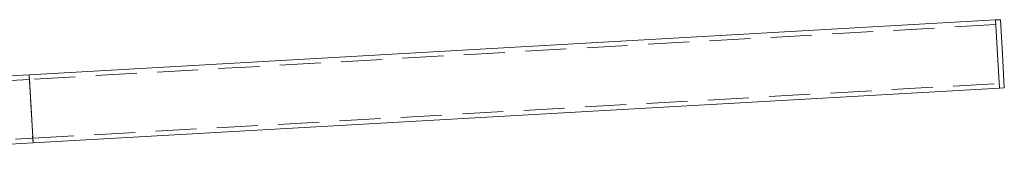
# Model space of a CAD drawing. Units: millimetres. Extents: x 40 to 228, y 29 to 239.
# Drawn here: x 100 to 130, y 228 to 232 of the extents above; entities that cross this region are included whole.
import ezdxf

# ---------------------------------------------------------------- set-up
doc = ezdxf.new("R2010")
doc.units = ezdxf.units.MM
doc.linetypes.add('HIDDEN', pattern=[1.905, 1.27, -0.635])

msp = doc.modelspace()

# ---------------------------------------------------------------- linework, layer by layer
at = {"color": 7, "linetype": 'Continuous', "lineweight": 15}
for p, q in [((130.101, 231.868), (100.149, 230.169)), ((130.25, 231.876), (130.101, 231.868)), ((130.101, 231.868), (130.161, 230.809)), ((130.101, 231.868), (130.221, 229.751)), ((130.25, 231.876), (130.31, 230.818)), ((130.161, 230.809), (130.221, 229.751)), ((130.31, 230.818), (130.371, 229.76)), ((100.149, 230.169), (93.909, 229.815)), ((100.269, 228.052), (130.221, 229.751)), ((130.221, 229.751), (130.371, 229.76)), ((94.029, 227.699), (100.269, 228.052))]:
    msp.add_line(p, q, dxfattribs=at)
at = {"color": 7, "linetype": 'HIDDEN', "lineweight": 0}
for p, q in [((130.109, 231.723), (100.157, 230.024)), ((100.149, 230.169), (100.269, 228.052)), ((100.269, 228.052), (100.149, 230.169)), ((100.157, 230.024), (93.917, 229.67)), ((100.157, 230.024), (100.261, 228.199)), ((100.157, 230.024), (100.261, 228.199)), ((100.261, 228.197), (130.213, 229.896)), ((94.021, 227.843), (100.261, 228.197))]:
    msp.add_line(p, q, dxfattribs=at)
at = {"color": 8, "linetype": 'Continuous', "lineweight": 15}
msp.add_line((100.149, 230.169), (100.269, 228.052), dxfattribs=at)

doc.saveas('drawing.dxf')
